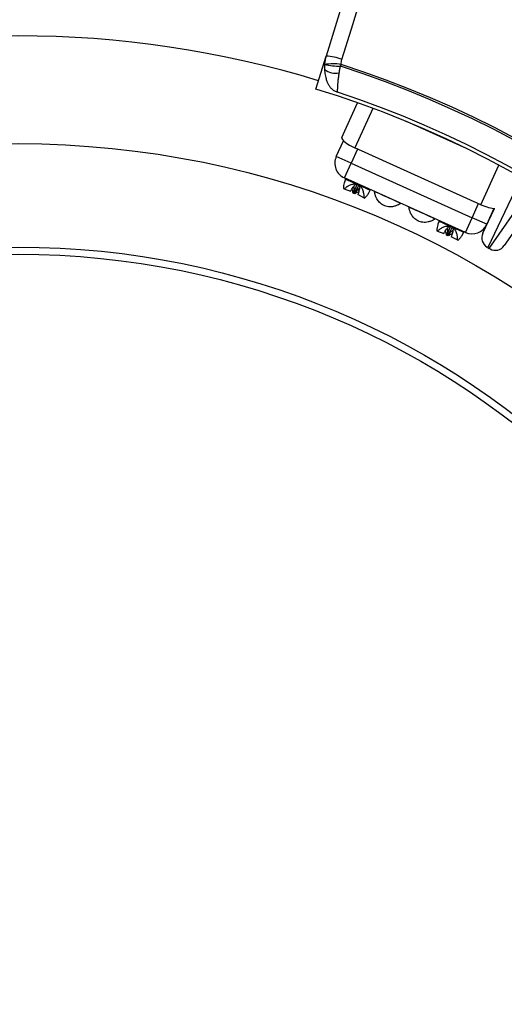
# Model space of a CAD drawing. Units: millimetres. Extents: x 0 to 420, y 0 to 297.
# Drawn here: x 117 to 135, y 237 to 274 of the extents above; entities that cross this region are included whole.
import ezdxf

# ---------------------------------------------------------------- set-up
doc = ezdxf.new("R2010")
doc.units = ezdxf.units.MM

msp = doc.modelspace()

# ---------------------------------------------------------------- linework, layer by layer
at = {"color": 7, "linetype": 'Continuous', "lineweight": 25}
for p, q in [((130.843, 281.088), (128.149, 272.277)), ((127.775, 271.053), (128.149, 272.277)), ((128.683, 271.903), (128.705, 271.973)), ((128.737, 269.262), (129.315, 270.546)), ((128.527, 268.554), (128.792, 269.141)), ((133.887, 266.768), (129.219, 268.872)), ((129.074, 268.308), (128.527, 268.554)), ((128.828, 267.761), (129.074, 268.308)), ((129.074, 268.308), (133.56, 266.286)), ((133.313, 265.739), (128.828, 267.761)), ((128.875, 267.719), (128.833, 267.609)), ((129.183, 267.235), (129.299, 267.522)), ((129.358, 267.496), (129.22, 267.218)), ((128.791, 267.363), (128.82, 267.351)), ((128.82, 267.351), (129.054, 267.264)), ((129.054, 267.264), (129.068, 267.287)), ((129.155, 267.2), (129.18, 267.207)), ((129.212, 267.174), (129.155, 267.2)), ((129.18, 267.207), (129.183, 267.235)), ((129.201, 267.198), (129.18, 267.207)), ((129.22, 267.218), (129.201, 267.198)), ((129.212, 267.174), (129.201, 267.198)), ((129.335, 267.167), (129.327, 267.141)), ((129.547, 267.023), (129.327, 267.141)), ((129.547, 267.023), (129.576, 267.01)), ((129.732, 267.204), (129.787, 267.308)), ((129.943, 267.258), (129.942, 267.257)), ((130.922, 266.815), (130.922, 266.817)), ((130.922, 266.815), (130.922, 266.817)), ((131.22, 266.683), (131.218, 266.682)), ((131.22, 266.683), (131.218, 266.682)), ((133.313, 265.739), (133.56, 266.286)), ((134.107, 266.04), (133.56, 266.286)), ((133.959, 265.708), (134.394, 266.626)), ((134.372, 266.627), (134.107, 266.04)), ((132.198, 266.24), (132.198, 266.242)), ((132.339, 266.157), (132.297, 266.048)), ((132.648, 265.674), (132.764, 265.961)), ((132.822, 265.935), (132.684, 265.657)), ((135.334, 266.084), (134.756, 265.249)), ((132.256, 265.802), (132.284, 265.789)), ((132.284, 265.789), (132.519, 265.703)), ((132.519, 265.703), (132.533, 265.725)), ((132.619, 265.638), (132.644, 265.646)), ((132.676, 265.612), (132.619, 265.638)), ((132.644, 265.646), (132.648, 265.674)), ((132.666, 265.636), (132.644, 265.646)), ((132.684, 265.657), (132.666, 265.636)), ((132.676, 265.612), (132.666, 265.636)), ((132.799, 265.605), (132.791, 265.58)), ((133.011, 265.462), (132.791, 265.58)), ((133.197, 265.642), (133.251, 265.747)), ((133.011, 265.462), (133.04, 265.449)), ((134.149, 265.175), (134.121, 265.191)), ((134.149, 265.175), (134.199, 265.146)), ((134.227, 265.13), (134.199, 265.146))]:
    msp.add_line(p, q, dxfattribs=at)
at = {"color": 8, "linetype": 'Continuous', "lineweight": 25}
for p, q in [((129.881, 270.341), (129.219, 268.872)), ((133.357, 268.848), (131.128, 269.853)), ((129.31, 268.831), (129.074, 268.308)), ((133.887, 266.768), (134.549, 268.237)), ((135.381, 267.779), (134.149, 265.175)), ((128.875, 267.719), (129.331, 267.513)), ((129.331, 267.513), (129.787, 267.308)), ((134.199, 265.146), (135.837, 267.515)), ((133.56, 266.286), (133.796, 266.809)), ((132.339, 266.157), (132.795, 265.952)), ((132.795, 265.952), (133.251, 265.747))]:
    msp.add_line(p, q, dxfattribs=at)
at = {"color": 7, "linetype": 'Continuous', "lineweight": 25, "flags": 128}
msp.add_lwpolyline([(128.739, 272.151), (129.088, 273.294), (130.486, 277.867), (131.432, 280.963)], dxfattribs=at)
at = {"color": 7, "linetype": 'Continuous', "lineweight": 25}
for radius in [34.1, 30.263, 30]:
    msp.add_circle((116.731, 234.932), radius, dxfattribs=at)
for centre, radius, start, end in [((116.731, 234.932), 38.1, 73, 107), ((128.09, 270.556), 1.722, 67.8869, 88.0608), ((116.731, 234.932), 38.928, 271.0594, 72.0853), ((116.731, 234.932), 38.855, 271.0614, 72.0853), ((128.488, 272.272), 0.629, 230.7719, 283.7696), ((128.422, 270.179), 1.816, 81.0324, 100.5209), ((128.831, 276.249), 4.349, 260.1939, 268.0445), ((116.731, 234.932), 37.772, 270.5428, 73), ((116.731, 234.932), 37.905, 271.107, 71.7881), ((129.074, 268.308), 0.6, 155.7402, 245.7402), ((128.856, 267.726), 0.02, 339.0186, 65.7402), ((129.804, 267.299), 0.02, 65.7402, 152.4618), ((120.271, 244.476), 24.744, 64.804, 66.8038), ((116.731, 234.932), 47.9, 276.1346, 41.9274), ((121.548, 243.9), 24.744, 64.804, 66.8038), ((132.321, 266.165), 0.02, 339.0186, 65.7402), ((133.56, 266.286), 0.6, 245.7402, 335.7402), ((133.269, 265.737), 0.02, 65.7402, 152.4618), ((134.321, 265.537), 0.4, 154.684, 240.0133), ((134.427, 265.476), 0.4, 240.0133, 325.3426), ((116.731, 234.932), 45.9, 279.145, 25.9267)]:
    msp.add_arc(centre, radius, start, end, dxfattribs=at)
at = {"color": 8, "linetype": 'Continuous', "lineweight": 25}
for radius, start, end in [(47.108, 276.6375, 35.998), (45.502, 279.2737, 22.2551)]:
    msp.add_arc((116.731, 234.932), radius, start, end, dxfattribs=at)
at = {"color": 7, "linetype": 'Continuous', "lineweight": 25}
for centre, start_param, end_param in [((129.284, 269.015), 3.141593, 4.712389), ((133.951, 266.912), 4.712389, 5.791898)]:
    msp.add_ellipse(centre, major_axis=(0.547, -0.247), ratio=0.262037, start_param=start_param, end_param=end_param, dxfattribs=at)
for points, knots in [([(128.149, 272.277), (128.135, 272.226), (128.106, 272.123), (128.096, 272.018), (128.091, 271.964)], [0, 0, 0, 0, 0.496763, 1, 1, 1, 1]), ([(128.705, 271.973), (128.708, 272.003), (128.714, 272.063), (128.73, 272.122), (128.739, 272.151)], [0, 0, 0, 0, 0.4967704, 1, 1, 1, 1]), ([(128.091, 271.964), (128.089, 271.934), (128.086, 271.874), (128.089, 271.814), (128.09, 271.784)], [0, 0, 0, 0, 0.497832, 1, 1, 1, 1]), ([(128.09, 271.784), (128.093, 271.751), (128.098, 271.681), (128.115, 271.579), (128.135, 271.488), (128.157, 271.411), (128.172, 271.363), (128.181, 271.34), (128.182, 271.336)], [0, 0, 0, 0, 0.2027025, 0.4178635, 0.6329165, 0.7968546, 0.9605295, 1, 1, 1, 1]), ([(128.637, 271.661), (128.644, 271.7), (128.657, 271.78), (128.674, 271.862), (128.683, 271.903)], [0, 0, 0, 0, 0.496054, 1, 1, 1, 1]), ([(128.578, 270.938), (128.578, 270.95), (128.577, 270.974), (128.578, 271.04), (128.581, 271.125), (128.587, 271.231), (128.598, 271.36), (128.614, 271.507), (128.63, 271.611), (128.637, 271.661)], [0, 0, 0, 0, 0.140188, 0.280405, 0.414281, 0.54817, 0.703921, 0.859667, 1, 1, 1, 1]), ([(128.182, 271.336), (128.197, 271.301), (128.225, 271.231), (128.289, 271.136), (128.369, 271.053), (128.465, 270.983), (128.539, 270.953), (128.578, 270.938)], [0, 0, 0, 0, 0.193591, 0.39234, 0.586153, 0.786725, 1, 1, 1, 1]), ([(128.833, 267.609), (128.829, 267.598), (128.815, 267.56), (128.799, 267.478), (128.794, 267.402), (128.791, 267.363)], [0, 0, 0, 0, 0.158371, 0.574113, 1, 1, 1, 1]), ([(128.82, 267.351), (128.85, 267.377), (128.909, 267.431), (129, 267.486), (129.084, 267.519), (129.145, 267.535), (129.2, 267.54), (129.261, 267.538), (129.304, 267.523), (129.331, 267.513)], [0, 0, 0, 0, 0.226662, 0.45827, 0.579564, 0.703297, 0.782192, 0.862862, 1, 1, 1, 1]), ([(129.068, 267.287), (129.076, 267.3), (129.087, 267.319), (129.115, 267.363), (129.144, 267.409), (129.182, 267.46), (129.216, 267.499), (129.249, 267.526), (129.268, 267.528), (129.274, 267.529)], [0, 0, 0, 0, 0.122846, 0.184429, 0.430984, 0.579348, 0.730168, 0.906507, 1, 1, 1, 1]), ([(129.183, 267.235), (129.185, 267.25), (129.188, 267.274), (129.193, 267.328), (129.194, 267.387), (129.193, 267.441), (129.189, 267.463), (129.188, 267.466)], [0, 0, 0, 0, 0.2025472, 0.3040862, 0.7106045, 0.9576719, 1, 1, 1, 1]), ([(129.331, 267.513), (129.354, 267.5), (129.393, 267.479), (129.435, 267.435), (129.47, 267.388), (129.5, 267.329), (129.529, 267.244), (129.548, 267.14), (129.547, 267.062), (129.547, 267.023)], [0, 0, 0, 0, 0.129914, 0.213042, 0.296306, 0.425058, 0.554098, 0.776834, 1, 1, 1, 1]), ([(129.38, 267.482), (129.384, 267.477), (129.394, 267.461), (129.396, 267.42), (129.39, 267.371), (129.378, 267.312), (129.359, 267.244), (129.343, 267.192), (129.335, 267.167)], [0, 0, 0, 0, 0.092964, 0.26542, 0.409388, 0.55676, 0.777706, 1, 1, 1, 1]), ([(129.155, 267.2), (129.143, 267.246), (129.13, 267.299), (129.113, 267.35), (129.111, 267.356)], [0, 0, 0, 0, 0.871696, 1, 1, 1, 1]), ([(129.359, 267.244), (129.352, 267.241), (129.303, 267.22), (129.254, 267.195), (129.212, 267.174)], [0, 0, 0, 0, 0.1442698, 1, 1, 1, 1]), ([(129.39, 267.375), (129.388, 267.374), (129.37, 267.364), (129.332, 267.332), (129.277, 267.282), (129.239, 267.24), (129.22, 267.218)], [0, 0, 0, 0, 0.0248, 0.268135, 0.632955, 1, 1, 1, 1]), ([(129.576, 267.01), (129.603, 267.038), (129.658, 267.093), (129.708, 267.159), (129.727, 267.195), (129.731, 267.204)], [0, 0, 0, 0, 0.427742, 0.864818, 1, 1, 1, 1]), ([(129.942, 267.257), (129.942, 267.256), (129.944, 267.254), (129.945, 267.252), (129.945, 267.25)], [0, 0, 0, 0, 0.18944, 1, 1, 1, 1]), ([(129.942, 267.257), (129.942, 267.256), (129.944, 267.254), (129.945, 267.252), (129.945, 267.25)], [0, 0, 0, 0, 0.18944, 1, 1, 1, 1]), ([(129.942, 267.257), (129.942, 267.256), (129.944, 267.254), (129.945, 267.252), (129.945, 267.25)], [0, 0, 0, 0, 0.18944, 1, 1, 1, 1]), ([(130.034, 266.981), (130.025, 266.999), (130.006, 267.035), (129.985, 267.087), (129.97, 267.134), (129.959, 267.176), (129.951, 267.214), (129.947, 267.238), (129.945, 267.249), (129.945, 267.25)], [0, 0, 0, 0, 0.188175, 0.3761, 0.525008, 0.673754, 0.823845, 0.973828, 1, 1, 1, 1]), ([(130.654, 266.701), (130.622, 266.696), (130.559, 266.685), (130.463, 266.689), (130.369, 266.708), (130.28, 266.742), (130.198, 266.791), (130.13, 266.85), (130.074, 266.913), (130.047, 266.958), (130.034, 266.981)], [0, 0, 0, 0, 0.131205, 0.262396, 0.393623, 0.524814, 0.654849, 0.784898, 0.892443, 1, 1, 1, 1]), ([(130.915, 266.813), (130.902, 266.805), (130.875, 266.788), (130.82, 266.759), (130.762, 266.734), (130.709, 266.715), (130.672, 266.706), (130.654, 266.701)], [0, 0, 0, 0, 0.213952, 0.470929, 0.645967, 0.825998, 1, 1, 1, 1]), ([(130.915, 266.813), (130.916, 266.814), (130.919, 266.815), (130.921, 266.815), (130.922, 266.815)], [0, 0, 0, 0, 0.845858, 1, 1, 1, 1]), ([(131.218, 266.682), (131.219, 266.681), (131.22, 266.679), (131.221, 266.677), (131.221, 266.675)], [0, 0, 0, 0, 0.18944, 1, 1, 1, 1]), ([(131.218, 266.682), (131.219, 266.681), (131.22, 266.679), (131.221, 266.677), (131.221, 266.675)], [0, 0, 0, 0, 0.18944, 1, 1, 1, 1]), ([(131.31, 266.406), (131.301, 266.424), (131.282, 266.46), (131.262, 266.512), (131.246, 266.559), (131.235, 266.601), (131.228, 266.639), (131.223, 266.663), (131.222, 266.673), (131.221, 266.675)], [0, 0, 0, 0, 0.1881754, 0.3761, 0.5250075, 0.6737539, 0.8238454, 0.9738276, 1, 1, 1, 1]), ([(131.93, 266.126), (131.899, 266.121), (131.836, 266.11), (131.74, 266.113), (131.645, 266.132), (131.556, 266.167), (131.474, 266.216), (131.406, 266.275), (131.351, 266.338), (131.324, 266.383), (131.31, 266.406)], [0, 0, 0, 0, 0.131205, 0.262396, 0.393623, 0.524814, 0.654849, 0.784898, 0.892443, 1, 1, 1, 1]), ([(132.191, 266.238), (132.179, 266.23), (132.151, 266.213), (132.097, 266.183), (132.039, 266.159), (131.985, 266.14), (131.948, 266.131), (131.93, 266.126)], [0, 0, 0, 0, 0.213952, 0.470929, 0.645967, 0.825998, 1, 1, 1, 1]), ([(132.191, 266.238), (132.193, 266.239), (132.195, 266.24), (132.198, 266.24), (132.198, 266.24)], [0, 0, 0, 0, 0.8458584, 1, 1, 1, 1]), ([(132.298, 266.047), (132.294, 266.037), (132.279, 265.998), (132.264, 265.917), (132.258, 265.841), (132.256, 265.802)], [0, 0, 0, 0, 0.158371, 0.574113, 1, 1, 1, 1]), ([(132.284, 265.789), (132.314, 265.816), (132.374, 265.87), (132.465, 265.924), (132.548, 265.958), (132.609, 265.973), (132.665, 265.978), (132.725, 265.976), (132.768, 265.961), (132.795, 265.952)], [0, 0, 0, 0, 0.226662, 0.45827, 0.579564, 0.703297, 0.782192, 0.862862, 1, 1, 1, 1]), ([(132.533, 265.725), (132.54, 265.738), (132.552, 265.758), (132.579, 265.802), (132.609, 265.848), (132.646, 265.899), (132.681, 265.937), (132.713, 265.965), (132.732, 265.967), (132.738, 265.968)], [0, 0, 0, 0, 0.122846, 0.184429, 0.430984, 0.579348, 0.730168, 0.906507, 1, 1, 1, 1]), ([(132.795, 265.952), (132.819, 265.939), (132.857, 265.917), (132.899, 265.874), (132.934, 265.827), (132.965, 265.768), (132.994, 265.683), (133.012, 265.579), (133.012, 265.501), (133.011, 265.462)], [0, 0, 0, 0, 0.1299168, 0.2119526, 0.2963194, 0.4235392, 0.5541143, 0.7743698, 1, 1, 1, 1]), ([(132.844, 265.921), (132.848, 265.915), (132.859, 265.9), (132.86, 265.859), (132.855, 265.809), (132.842, 265.751), (132.824, 265.683), (132.807, 265.631), (132.799, 265.605)], [0, 0, 0, 0, 0.0929641, 0.2654205, 0.4093883, 0.5567596, 0.7777064, 1, 1, 1, 1]), ([(132.619, 265.638), (132.608, 265.685), (132.594, 265.738), (132.577, 265.788), (132.575, 265.795)], [0, 0, 0, 0, 0.871696, 1, 1, 1, 1]), ([(132.648, 265.674), (132.649, 265.689), (132.652, 265.712), (132.657, 265.767), (132.659, 265.825), (132.658, 265.879), (132.653, 265.901), (132.652, 265.904)], [0, 0, 0, 0, 0.202547, 0.304086, 0.710605, 0.957672, 1, 1, 1, 1]), ([(132.823, 265.683), (132.816, 265.68), (132.767, 265.659), (132.718, 265.634), (132.676, 265.612)], [0, 0, 0, 0, 0.1442698, 1, 1, 1, 1]), ([(132.854, 265.814), (132.853, 265.813), (132.834, 265.803), (132.797, 265.771), (132.741, 265.72), (132.703, 265.678), (132.684, 265.657)], [0, 0, 0, 0, 0.0248, 0.268135, 0.632955, 1, 1, 1, 1]), ([(133.04, 265.449), (133.067, 265.476), (133.122, 265.532), (133.173, 265.598), (133.192, 265.634), (133.196, 265.643)], [0, 0, 0, 0, 0.427742, 0.864818, 1, 1, 1, 1])]:
    msp.add_open_spline(points, degree=3, knots=knots, dxfattribs=at)
at = {"color": 8, "linetype": 'Continuous', "lineweight": 25}
for points, knots in [([(130.018, 267.22), (129.999, 267.228), (129.972, 267.239), (129.951, 267.248), (129.945, 267.25)], [0, 0, 0, 0, 0.700113, 1, 1, 1, 1]), ([(130.915, 266.813), (130.909, 266.816), (130.888, 266.826), (130.856, 266.842), (130.819, 266.86), (130.805, 266.866)], [0, 0, 0, 0, 0.215215, 0.717655, 1, 1, 1, 1]), ([(131.294, 266.645), (131.275, 266.653), (131.248, 266.664), (131.228, 266.672), (131.221, 266.675)], [0, 0, 0, 0, 0.700113, 1, 1, 1, 1]), ([(132.191, 266.238), (132.185, 266.241), (132.165, 266.251), (132.132, 266.267), (132.095, 266.284), (132.082, 266.291)], [0, 0, 0, 0, 0.215215, 0.717655, 1, 1, 1, 1])]:
    msp.add_open_spline(points, degree=3, knots=knots, dxfattribs=at)

doc.saveas('drawing.dxf')
